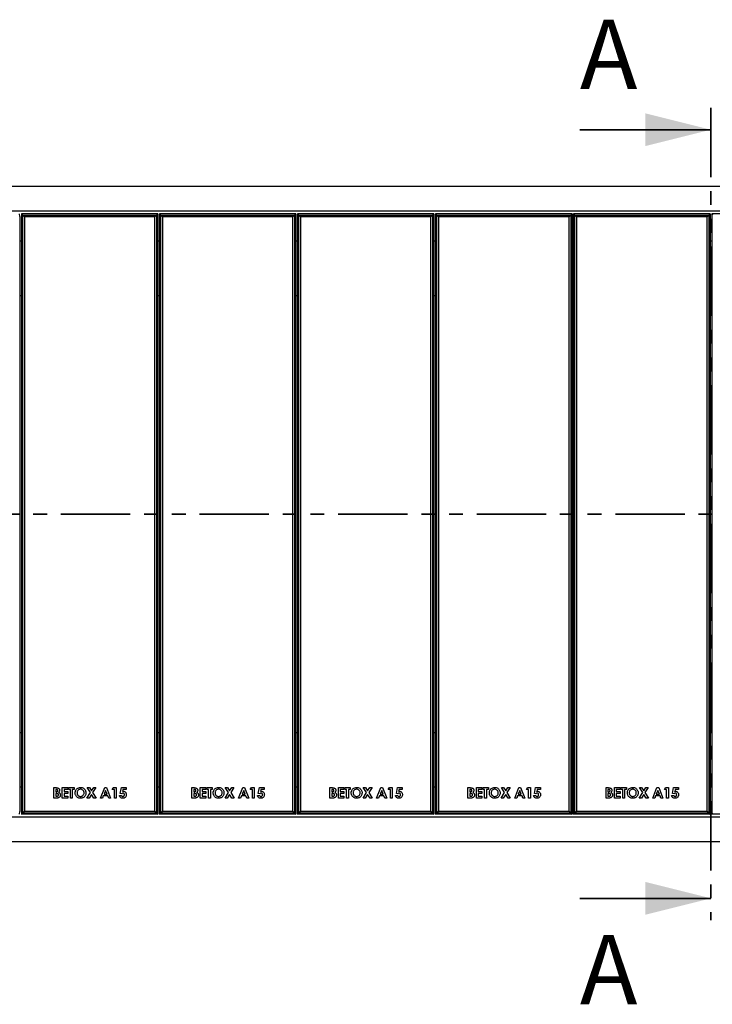
# Model space of a CAD drawing. Units: millimetres. Extents: x 218 to 10548, y 414 to 8384.
# Drawn here: x 1014 to 2284, y 434 to 2237 of the extents above; entities that cross this region are included whole.
import ezdxf

# ---------------------------------------------------------------- set-up
doc = ezdxf.new("R2010")
doc.units = ezdxf.units.MM
doc.header["$LTSCALE"] = 20
doc.linetypes.add('PHANTOM', pattern=[12.7, 6.35, -1.27, 1.27, -1.27, 1.27, -1.27])
doc.styles.add('SLDTEXTSTYLE0', font='TXT', dxfattribs={"width": 0.75})

msp = doc.modelspace()

# ---------------------------------------------------------------- linework, layer by layer
at = {"color": 7, "linetype": 'PHANTOM', "lineweight": 35}
for p, q in [((2281, 2075.8), (2281, 587.8)), ((4265, 1331.8), (297, 1331.8))]:
    msp.add_line(p, q, dxfattribs=at)
at = {"color": 7, "linetype": 'Continuous', "lineweight": 35}
for p, q in [((2041, 2035.8), (2281, 2035.8)), ((2041, 627.8), (2281, 627.8))]:
    msp.add_line(p, q, dxfattribs=at)
at = {"color": 7, "linetype": 'Continuous', "lineweight": 25}
for p, q in [((3881, 1931.8), (681, 1931.8)), ((3800.5, 1886.8), (761.5, 1886.8)), ((1014.5, 1876.8), (1014.2, 1881.6)), ((1014.5, 1876.8), (1014.5, 786.6)), ((1267.5, 1881.8), (1017.5, 1881.8)), ((1019.8, 1879.5), (1017.5, 1881.8)), ((1017.5, 1881.8), (1017.5, 781.8)), ((1023, 1876.3), (1019.8, 1879.5)), ((1019.8, 1879.5), (1265.1, 1879.5)), ((1019.8, 784.1), (1019.8, 1879.5)), ((1262, 1876.3), (1023, 1876.3)), ((1023, 1876.3), (1023, 787.3)), ((1265.1, 1879.5), (1262, 1876.3)), ((1262, 787.3), (1262, 1876.3)), ((1267.5, 1881.8), (1265.1, 1879.5)), ((1265.1, 1879.5), (1265.1, 784.1)), ((1267.5, 1881.8), (1267.5, 781.8)), ((1270.5, 1881.8), (1270.5, 781.8)), ((1272.8, 1879.5), (1270.5, 1881.8)), ((1520.5, 1881.8), (1270.5, 1881.8)), ((1272.8, 784.1), (1272.8, 1879.5)), ((1276, 1876.3), (1272.8, 1879.5)), ((1272.8, 1879.5), (1518.1, 1879.5)), ((1515, 1876.3), (1276, 1876.3)), ((1276, 1876.3), (1276, 787.3)), ((1518.1, 1879.5), (1515, 1876.3)), ((1515, 787.3), (1515, 1876.3)), ((1520.5, 1881.8), (1518.1, 1879.5)), ((1518.1, 1879.5), (1518.1, 784.1)), ((1520.5, 1881.8), (1520.5, 781.8)), ((1773.5, 1881.8), (1523.5, 1881.8)), ((1525.8, 1879.5), (1523.5, 1881.8)), ((1523.5, 1881.8), (1523.5, 781.8)), ((1525.8, 784.1), (1525.8, 1879.5)), ((1529, 1876.3), (1525.8, 1879.5)), ((1525.8, 1879.5), (1771.1, 1879.5)), ((1768, 1876.3), (1529, 1876.3)), ((1529, 1876.3), (1529, 787.3)), ((1771.1, 1879.5), (1768, 1876.3)), ((1768, 787.3), (1768, 1876.3)), ((1773.5, 1881.8), (1771.1, 1879.5)), ((1771.1, 1879.5), (1771.1, 784.1)), ((1773.5, 1881.8), (1773.5, 781.8)), ((1776.5, 1881.8), (1776.5, 781.8)), ((1778.8, 1879.5), (1776.5, 1881.8)), ((2026.5, 1881.8), (1776.5, 1881.8)), ((1778.8, 784.1), (1778.8, 1879.5)), ((1782, 1876.3), (1778.8, 1879.5)), ((1778.8, 1879.5), (2024.1, 1879.5)), ((2021, 1876.3), (1782, 1876.3)), ((1782, 1876.3), (1782, 787.3)), ((2024.1, 1879.5), (2021, 1876.3)), ((2021, 787.3), (2021, 1876.3)), ((2026.5, 1881.8), (2024.1, 1879.5)), ((2024.1, 1879.5), (2024.1, 784.1)), ((2026.5, 1881.8), (2026.5, 781.8)), ((2279.5, 1881.8), (2029.5, 1881.8)), ((2031.8, 1879.5), (2029.5, 1881.8)), ((2029.5, 1881.8), (2029.5, 781.8)), ((2031.8, 784.1), (2031.8, 1879.5)), ((2035, 1876.3), (2031.8, 1879.5)), ((2031.8, 1879.5), (2277.1, 1879.5)), ((2035, 1876.3), (2035, 787.3)), ((2274, 1876.3), (2035, 1876.3)), ((2277.1, 1879.5), (2274, 1876.3)), ((2274, 787.3), (2274, 1876.3)), ((2279.5, 1881.8), (2277.1, 1879.5)), ((2277.1, 1879.5), (2277.1, 784.1)), ((2279.5, 1881.8), (2279.5, 781.8)), ((2532.5, 1881.8), (2282.5, 1881.8)), ((2284.8, 1879.5), (2282.5, 1881.8)), ((2282.5, 1881.8), (2282.5, 781.8)), ((1017.5, 1831.8), (1014.5, 1831.8)), ((1270.5, 1831.8), (1267.5, 1831.8)), ((1523.5, 1831.8), (1520.5, 1831.8)), ((1776.5, 1831.8), (1773.5, 1831.8)), ((2029.5, 1831.8), (2026.5, 1831.8)), ((2282.5, 1831.8), (2279.5, 1831.8)), ((1017.5, 1731.8), (1014.5, 1731.8)), ((1270.5, 1731.8), (1267.5, 1731.8)), ((1523.5, 1731.8), (1520.5, 1731.8)), ((1776.5, 1731.8), (1773.5, 1731.8)), ((2029.5, 1731.8), (2026.5, 1731.8)), ((2282.5, 1731.8), (2279.5, 1731.8)), ((1014.5, 931.8), (1017.5, 931.8)), ((1267.5, 931.8), (1270.5, 931.8)), ((1520.5, 931.8), (1523.5, 931.8)), ((1773.5, 931.8), (1776.5, 931.8)), ((2026.5, 931.8), (2029.5, 931.8)), ((2279.5, 931.8), (2282.5, 931.8)), ((1014.5, 831.8), (1017.5, 831.8)), ((1076.9, 830.6), (1079.9, 830.6)), ((1076.9, 811.5), (1076.9, 830.6)), ((1092.3, 830.6), (1102.5, 830.6)), ((1092.3, 811.5), (1092.3, 830.6)), ((1102.5, 830.6), (1102.5, 827.2)), ((1104, 830.6), (1114.2, 830.6)), ((1104, 827.2), (1104, 830.6)), ((1114.2, 830.6), (1114.2, 827.2)), ((1138, 830.6), (1142, 830.6)), ((1144, 821.4), (1138, 830.6)), ((1142, 830.6), (1146, 824.5)), ((1146, 824.5), (1150, 830.6)), ((1154, 830.6), (1148, 821.4)), ((1150, 830.6), (1154, 830.6)), ((1162.5, 811.5), (1170.2, 830.6)), ((1170.2, 830.6), (1173.4, 830.6)), ((1173.4, 830.6), (1181, 811.5)), ((1183.9, 827.4), (1185.9, 830.6)), ((1185.9, 830.6), (1191.2, 830.6)), ((1191.2, 830.6), (1191.2, 811.5)), ((1198.6, 820), (1200.8, 830.6)), ((1200.8, 830.6), (1209.5, 830.6)), ((1209.5, 830.6), (1209.5, 827.4)), ((1267.5, 831.8), (1270.5, 831.8)), ((1329.9, 830.6), (1332.9, 830.6)), ((1329.9, 811.5), (1329.9, 830.6)), ((1345.3, 830.6), (1355.5, 830.6)), ((1345.3, 811.5), (1345.3, 830.6)), ((1355.5, 830.6), (1355.5, 827.2)), ((1357, 830.6), (1367.2, 830.6)), ((1357, 827.2), (1357, 830.6)), ((1367.2, 830.6), (1367.2, 827.2)), ((1391, 830.6), (1395, 830.6)), ((1397, 821.4), (1391, 830.6)), ((1395, 830.6), (1399, 824.5)), ((1399, 824.5), (1403, 830.6)), ((1407, 830.6), (1401, 821.4)), ((1403, 830.6), (1407, 830.6)), ((1415.5, 811.5), (1423.2, 830.6)), ((1423.2, 830.6), (1426.4, 830.6)), ((1426.4, 830.6), (1434, 811.5)), ((1436.9, 827.4), (1438.9, 830.6)), ((1438.9, 830.6), (1444.2, 830.6)), ((1444.2, 830.6), (1444.2, 811.5)), ((1451.6, 820), (1453.8, 830.6)), ((1453.8, 830.6), (1462.5, 830.6)), ((1462.5, 830.6), (1462.5, 827.4)), ((1520.5, 831.8), (1523.5, 831.8)), ((1582.9, 830.6), (1585.9, 830.6)), ((1582.9, 811.5), (1582.9, 830.6)), ((1598.3, 830.6), (1608.5, 830.6)), ((1598.3, 811.5), (1598.3, 830.6)), ((1608.5, 830.6), (1608.5, 827.2)), ((1610, 830.6), (1620.2, 830.6)), ((1610, 827.2), (1610, 830.6)), ((1620.2, 830.6), (1620.2, 827.2)), ((1644, 830.6), (1648, 830.6)), ((1650, 821.4), (1644, 830.6)), ((1648, 830.6), (1652, 824.5)), ((1652, 824.5), (1656, 830.6)), ((1660, 830.6), (1654, 821.4)), ((1656, 830.6), (1660, 830.6)), ((1668.5, 811.5), (1676.2, 830.6)), ((1676.2, 830.6), (1679.4, 830.6)), ((1679.4, 830.6), (1687, 811.5)), ((1689.9, 827.4), (1691.9, 830.6)), ((1691.9, 830.6), (1697.2, 830.6)), ((1697.2, 830.6), (1697.2, 811.5)), ((1704.6, 820), (1706.8, 830.6)), ((1706.8, 830.6), (1715.5, 830.6)), ((1715.5, 830.6), (1715.5, 827.4)), ((1773.5, 831.8), (1776.5, 831.8)), ((1835.9, 830.6), (1838.9, 830.6)), ((1835.9, 811.5), (1835.9, 830.6)), ((1851.3, 830.6), (1861.5, 830.6)), ((1851.3, 811.5), (1851.3, 830.6)), ((1861.5, 830.6), (1861.5, 827.2)), ((1863, 830.6), (1873.2, 830.6)), ((1863, 827.2), (1863, 830.6)), ((1873.2, 830.6), (1873.2, 827.2)), ((1897, 830.6), (1901, 830.6)), ((1903, 821.4), (1897, 830.6)), ((1901, 830.6), (1905, 824.5)), ((1905, 824.5), (1909, 830.6)), ((1913, 830.6), (1907, 821.4)), ((1909, 830.6), (1913, 830.6)), ((1921.5, 811.5), (1929.2, 830.6)), ((1929.2, 830.6), (1932.4, 830.6)), ((1932.4, 830.6), (1940, 811.5)), ((1942.9, 827.4), (1944.9, 830.6)), ((1944.9, 830.6), (1950.2, 830.6)), ((1950.2, 830.6), (1950.2, 811.5)), ((1957.6, 820), (1959.8, 830.6)), ((1959.8, 830.6), (1968.5, 830.6)), ((1968.5, 830.6), (1968.5, 827.4)), ((2026.5, 831.8), (2029.5, 831.8)), ((2088.9, 830.6), (2091.9, 830.6)), ((2088.9, 811.5), (2088.9, 830.6)), ((2104.3, 830.6), (2114.5, 830.6)), ((2104.3, 811.5), (2104.3, 830.6)), ((2114.5, 830.6), (2114.5, 827.2)), ((2116, 830.6), (2126.2, 830.6)), ((2116, 827.2), (2116, 830.6)), ((2126.2, 830.6), (2126.2, 827.2)), ((2150, 830.6), (2154, 830.6)), ((2156, 821.4), (2150, 830.6)), ((2154, 830.6), (2158, 824.5)), ((2158, 824.5), (2162, 830.6)), ((2166, 830.6), (2160, 821.4)), ((2162, 830.6), (2166, 830.6)), ((2174.5, 811.5), (2182.2, 830.6)), ((2182.2, 830.6), (2185.4, 830.6)), ((2185.4, 830.6), (2193, 811.5)), ((2195.9, 827.4), (2197.9, 830.6)), ((2197.9, 830.6), (2203.2, 830.6)), ((2203.2, 830.6), (2203.2, 811.5)), ((2210.6, 820), (2212.8, 830.6)), ((2212.8, 830.6), (2221.5, 830.6)), ((2221.5, 830.6), (2221.5, 827.4)), ((2279.5, 831.8), (2282.5, 831.8)), ((1080.3, 827.2), (1080.3, 823)), ((1081.4, 827.2), (1080.3, 827.2)), ((1080.3, 823), (1081.2, 823)), ((1080.3, 819.8), (1080.3, 814.9)), ((1081.1, 819.8), (1080.3, 819.8)), ((1080.3, 814.9), (1081.3, 814.9)), ((1095.7, 827.2), (1095.7, 823.5)), ((1102.5, 827.2), (1095.7, 827.2)), ((1095.7, 823.5), (1102.5, 823.5)), ((1095.7, 820.1), (1095.7, 814.9)), ((1102.5, 820.1), (1095.7, 820.1)), ((1095.7, 814.9), (1102.5, 814.9)), ((1102.5, 823.5), (1102.5, 820.1)), ((1102.5, 814.9), (1102.5, 811.5)), ((1107.4, 827.2), (1104, 827.2)), ((1107.4, 811.5), (1107.4, 827.2)), ((1110.8, 827.2), (1110.8, 811.5)), ((1114.2, 827.2), (1110.8, 827.2)), ((1137.6, 811.5), (1144, 821.4)), ((1146, 818.3), (1141.6, 811.5)), ((1150.4, 811.5), (1146, 818.3)), ((1148, 821.4), (1154.4, 811.5)), ((1167.6, 815.4), (1166.1, 811.5)), ((1175.9, 815.4), (1167.6, 815.4)), ((1171.8, 825.5), (1168.9, 818.8)), ((1168.9, 818.8), (1174.6, 818.8)), ((1174.6, 818.8), (1171.8, 825.5)), ((1177.4, 811.5), (1175.9, 815.4)), ((1187.8, 827.4), (1183.9, 827.4)), ((1187.8, 811.5), (1187.8, 827.4)), ((1197, 816.2), (1200.9, 816.2)), ((1201.5, 819.3), (1198.6, 820)), ((1203.5, 827.4), (1202.8, 823.8)), ((1209.5, 827.4), (1203.5, 827.4)), ((1334.4, 827.2), (1333.3, 827.2)), ((1333.3, 827.2), (1333.3, 823)), ((1333.3, 823), (1334.2, 823)), ((1333.3, 819.8), (1333.3, 814.9)), ((1334.1, 819.8), (1333.3, 819.8)), ((1333.3, 814.9), (1334.3, 814.9)), ((1348.7, 827.2), (1348.7, 823.5)), ((1355.5, 827.2), (1348.7, 827.2)), ((1348.7, 823.5), (1355.5, 823.5)), ((1348.7, 820.1), (1348.7, 814.9)), ((1355.5, 820.1), (1348.7, 820.1)), ((1348.7, 814.9), (1355.5, 814.9)), ((1355.5, 823.5), (1355.5, 820.1)), ((1355.5, 814.9), (1355.5, 811.5)), ((1360.4, 827.2), (1357, 827.2)), ((1360.4, 811.5), (1360.4, 827.2)), ((1363.8, 827.2), (1363.8, 811.5)), ((1367.2, 827.2), (1363.8, 827.2)), ((1390.6, 811.5), (1397, 821.4)), ((1399, 818.3), (1394.6, 811.5)), ((1403.4, 811.5), (1399, 818.3)), ((1401, 821.4), (1407.4, 811.5)), ((1420.6, 815.4), (1419.1, 811.5)), ((1428.9, 815.4), (1420.6, 815.4)), ((1424.8, 825.5), (1421.9, 818.8)), ((1421.9, 818.8), (1427.6, 818.8)), ((1427.6, 818.8), (1424.8, 825.5)), ((1430.4, 811.5), (1428.9, 815.4)), ((1440.8, 827.4), (1436.9, 827.4)), ((1440.8, 811.5), (1440.8, 827.4)), ((1450, 816.2), (1453.9, 816.2)), ((1454.5, 819.3), (1451.6, 820)), ((1456.5, 827.4), (1455.8, 823.8)), ((1462.5, 827.4), (1456.5, 827.4)), ((1586.3, 827.2), (1586.3, 823)), ((1587.4, 827.2), (1586.3, 827.2)), ((1586.3, 823), (1587.2, 823)), ((1587.1, 819.8), (1586.3, 819.8)), ((1586.3, 819.8), (1586.3, 814.9)), ((1586.3, 814.9), (1587.3, 814.9)), ((1601.7, 827.2), (1601.7, 823.5)), ((1608.5, 827.2), (1601.7, 827.2)), ((1601.7, 823.5), (1608.5, 823.5)), ((1601.7, 820.1), (1601.7, 814.9)), ((1608.5, 820.1), (1601.7, 820.1)), ((1601.7, 814.9), (1608.5, 814.9)), ((1608.5, 823.5), (1608.5, 820.1)), ((1608.5, 814.9), (1608.5, 811.5)), ((1613.4, 827.2), (1610, 827.2)), ((1613.4, 811.5), (1613.4, 827.2)), ((1616.8, 827.2), (1616.8, 811.5)), ((1620.2, 827.2), (1616.8, 827.2)), ((1643.6, 811.5), (1650, 821.4)), ((1652, 818.3), (1647.6, 811.5)), ((1656.4, 811.5), (1652, 818.3)), ((1654, 821.4), (1660.4, 811.5)), ((1673.6, 815.4), (1672.1, 811.5)), ((1681.9, 815.4), (1673.6, 815.4)), ((1677.8, 825.5), (1674.9, 818.8)), ((1674.9, 818.8), (1680.6, 818.8)), ((1680.6, 818.8), (1677.8, 825.5)), ((1683.4, 811.5), (1681.9, 815.4)), ((1693.8, 827.4), (1689.9, 827.4)), ((1693.8, 811.5), (1693.8, 827.4)), ((1703, 816.2), (1706.9, 816.2)), ((1707.5, 819.3), (1704.6, 820)), ((1709.5, 827.4), (1708.8, 823.8)), ((1715.5, 827.4), (1709.5, 827.4)), ((1840.4, 827.2), (1839.3, 827.2)), ((1839.3, 827.2), (1839.3, 823)), ((1839.3, 823), (1840.2, 823)), ((1839.3, 819.8), (1839.3, 814.9)), ((1840.1, 819.8), (1839.3, 819.8)), ((1839.3, 814.9), (1840.3, 814.9)), ((1854.7, 827.2), (1854.7, 823.5)), ((1861.5, 827.2), (1854.7, 827.2)), ((1854.7, 823.5), (1861.5, 823.5)), ((1854.7, 820.1), (1854.7, 814.9)), ((1861.5, 820.1), (1854.7, 820.1)), ((1854.7, 814.9), (1861.5, 814.9)), ((1861.5, 823.5), (1861.5, 820.1)), ((1861.5, 814.9), (1861.5, 811.5)), ((1866.4, 827.2), (1863, 827.2)), ((1866.4, 811.5), (1866.4, 827.2)), ((1869.8, 827.2), (1869.8, 811.5)), ((1873.2, 827.2), (1869.8, 827.2)), ((1896.6, 811.5), (1903, 821.4)), ((1905, 818.3), (1900.6, 811.5)), ((1909.4, 811.5), (1905, 818.3)), ((1907, 821.4), (1913.4, 811.5)), ((1926.6, 815.4), (1925.1, 811.5)), ((1934.9, 815.4), (1926.6, 815.4)), ((1930.8, 825.5), (1927.9, 818.8)), ((1927.9, 818.8), (1933.6, 818.8)), ((1933.6, 818.8), (1930.8, 825.5)), ((1936.4, 811.5), (1934.9, 815.4)), ((1946.8, 827.4), (1942.9, 827.4)), ((1946.8, 811.5), (1946.8, 827.4)), ((1956, 816.2), (1959.9, 816.2)), ((1960.5, 819.3), (1957.6, 820)), ((1962.5, 827.4), (1961.8, 823.8)), ((1968.5, 827.4), (1962.5, 827.4)), ((2093.4, 827.2), (2092.3, 827.2)), ((2092.3, 827.2), (2092.3, 823)), ((2092.3, 823), (2093.2, 823)), ((2092.3, 819.8), (2092.3, 814.9)), ((2093.1, 819.8), (2092.3, 819.8)), ((2092.3, 814.9), (2093.3, 814.9)), ((2107.7, 827.2), (2107.7, 823.5)), ((2114.5, 827.2), (2107.7, 827.2)), ((2107.7, 823.5), (2114.5, 823.5)), ((2107.7, 820.1), (2107.7, 814.9)), ((2114.5, 820.1), (2107.7, 820.1)), ((2107.7, 814.9), (2114.5, 814.9)), ((2114.5, 823.5), (2114.5, 820.1)), ((2114.5, 814.9), (2114.5, 811.5)), ((2119.4, 827.2), (2116, 827.2)), ((2119.4, 811.5), (2119.4, 827.2)), ((2122.8, 827.2), (2122.8, 811.5)), ((2126.2, 827.2), (2122.8, 827.2)), ((2149.6, 811.5), (2156, 821.4)), ((2158, 818.3), (2153.6, 811.5)), ((2162.4, 811.5), (2158, 818.3)), ((2160, 821.4), (2166.4, 811.5)), ((2179.6, 815.4), (2178.1, 811.5)), ((2187.9, 815.4), (2179.6, 815.4)), ((2183.8, 825.5), (2180.9, 818.8)), ((2180.9, 818.8), (2186.6, 818.8)), ((2186.6, 818.8), (2183.8, 825.5)), ((2189.4, 811.5), (2187.9, 815.4)), ((2199.8, 827.4), (2195.9, 827.4)), ((2199.8, 811.5), (2199.8, 827.4)), ((2209, 816.2), (2212.9, 816.2)), ((2213.5, 819.3), (2210.6, 820)), ((2215.5, 827.4), (2214.8, 823.8)), ((2221.5, 827.4), (2215.5, 827.4)), ((1082.2, 811.5), (1076.9, 811.5)), ((1102.5, 811.5), (1092.3, 811.5)), ((1110.8, 811.5), (1107.4, 811.5)), ((1141.6, 811.5), (1137.6, 811.5)), ((1154.4, 811.5), (1150.4, 811.5)), ((1166.1, 811.5), (1162.5, 811.5)), ((1181, 811.5), (1177.4, 811.5)), ((1191.2, 811.5), (1187.8, 811.5)), ((1335.2, 811.5), (1329.9, 811.5)), ((1355.5, 811.5), (1345.3, 811.5)), ((1363.8, 811.5), (1360.4, 811.5)), ((1394.6, 811.5), (1390.6, 811.5)), ((1407.4, 811.5), (1403.4, 811.5)), ((1419.1, 811.5), (1415.5, 811.5)), ((1434, 811.5), (1430.4, 811.5)), ((1444.2, 811.5), (1440.8, 811.5)), ((1588.2, 811.5), (1582.9, 811.5)), ((1608.5, 811.5), (1598.3, 811.5)), ((1616.8, 811.5), (1613.4, 811.5)), ((1647.6, 811.5), (1643.6, 811.5)), ((1660.4, 811.5), (1656.4, 811.5)), ((1672.1, 811.5), (1668.5, 811.5)), ((1687, 811.5), (1683.4, 811.5)), ((1697.2, 811.5), (1693.8, 811.5)), ((1841.2, 811.5), (1835.9, 811.5)), ((1861.5, 811.5), (1851.3, 811.5)), ((1869.8, 811.5), (1866.4, 811.5)), ((1900.6, 811.5), (1896.6, 811.5)), ((1913.4, 811.5), (1909.4, 811.5)), ((1925.1, 811.5), (1921.5, 811.5)), ((1940, 811.5), (1936.4, 811.5)), ((1950.2, 811.5), (1946.8, 811.5)), ((2094.2, 811.5), (2088.9, 811.5)), ((2114.5, 811.5), (2104.3, 811.5)), ((2122.8, 811.5), (2119.4, 811.5)), ((2153.6, 811.5), (2149.6, 811.5)), ((2166.4, 811.5), (2162.4, 811.5)), ((2178.1, 811.5), (2174.5, 811.5)), ((2193, 811.5), (2189.4, 811.5)), ((2203.2, 811.5), (2199.8, 811.5)), ((761.5, 776.8), (3800.5, 776.8)), ((1014.2, 782), (1014.5, 786.6)), ((1017.5, 781.8), (1019.8, 784.1)), ((1267.5, 781.8), (1017.5, 781.8)), ((1023, 787.3), (1019.8, 784.1)), ((1265.1, 784.1), (1019.8, 784.1)), ((1023, 787.3), (1262, 787.3)), ((1265.1, 784.1), (1262, 787.3)), ((1265.1, 784.1), (1267.5, 781.8)), ((1270.5, 781.8), (1272.8, 784.1)), ((1520.5, 781.8), (1270.5, 781.8)), ((1276, 787.3), (1272.8, 784.1)), ((1518.1, 784.1), (1272.8, 784.1)), ((1276, 787.3), (1515, 787.3)), ((1518.1, 784.1), (1515, 787.3)), ((1518.1, 784.1), (1520.5, 781.8)), ((1523.5, 781.8), (1525.8, 784.1)), ((1773.5, 781.8), (1523.5, 781.8)), ((1529, 787.3), (1525.8, 784.1)), ((1771.1, 784.1), (1525.8, 784.1)), ((1529, 787.3), (1768, 787.3)), ((1771.1, 784.1), (1768, 787.3)), ((1771.1, 784.1), (1773.5, 781.8)), ((1776.5, 781.8), (1778.8, 784.1)), ((2026.5, 781.8), (1776.5, 781.8)), ((1782, 787.3), (1778.8, 784.1)), ((2024.1, 784.1), (1778.8, 784.1)), ((1782, 787.3), (2021, 787.3)), ((2024.1, 784.1), (2021, 787.3)), ((2024.1, 784.1), (2026.5, 781.8)), ((2029.5, 781.8), (2031.8, 784.1)), ((2279.5, 781.8), (2029.5, 781.8)), ((2035, 787.3), (2031.8, 784.1)), ((2277.1, 784.1), (2031.8, 784.1)), ((2035, 787.3), (2274, 787.3)), ((2277.1, 784.1), (2274, 787.3)), ((2277.1, 784.1), (2279.5, 781.8)), ((2282.5, 781.8), (2284.8, 784.1)), ((2532.5, 781.8), (2282.5, 781.8)), ((681, 731.8), (3881, 731.8))]:
    msp.add_line(p, q, dxfattribs=at)
for points, knots in [([(1079.9, 830.6), (1080.7, 830.6), (1082, 830.6), (1083.3, 830.3), (1083.8, 830.2)], [0, 0, 0, 0, 0.560278, 1, 1, 1, 1]), ([(1083.8, 830.2), (1084.4, 830), (1085.5, 829.6), (1086.8, 828.4), (1087.5, 827), (1087.6, 826.1), (1087.6, 825.6)], [0, 0, 0, 0, 0.280151, 0.5598372, 0.7798329, 1, 1, 1, 1]), ([(1116, 821.1), (1116, 822), (1116.2, 824), (1117.5, 826.7), (1119.5, 829), (1122.4, 830.7), (1124.7, 830.9), (1125.9, 831.1)], [0, 0, 0, 0, 0.186819, 0.3736, 0.560338, 0.780243, 1, 1, 1, 1]), ([(1125.9, 831.1), (1126.9, 831), (1128.8, 830.8), (1131.5, 829.5), (1133.5, 827.6), (1134.8, 825.5), (1135.6, 823.3), (1135.7, 821.8), (1135.7, 821)], [0, 0, 0, 0, 0.186543, 0.372986, 0.559644, 0.706422, 0.853162, 1, 1, 1, 1]), ([(1332.9, 830.6), (1333.7, 830.6), (1335, 830.6), (1336.3, 830.3), (1336.8, 830.2)], [0, 0, 0, 0, 0.560278, 1, 1, 1, 1]), ([(1336.8, 830.2), (1337.4, 830), (1338.5, 829.6), (1339.8, 828.4), (1340.5, 827), (1340.6, 826.1), (1340.6, 825.6)], [0, 0, 0, 0, 0.280149, 0.559839, 0.779837, 1, 1, 1, 1]), ([(1369, 821.1), (1369, 822), (1369.2, 824), (1370.5, 826.7), (1372.5, 829), (1375.4, 830.7), (1377.7, 830.9), (1378.9, 831.1)], [0, 0, 0, 0, 0.186818, 0.373602, 0.560338, 0.78024, 1, 1, 1, 1]), ([(1378.9, 831.1), (1379.9, 831), (1381.8, 830.8), (1384.5, 829.5), (1386.5, 827.6), (1387.8, 825.5), (1388.6, 823.3), (1388.7, 821.8), (1388.7, 821)], [0, 0, 0, 0, 0.186539, 0.372983, 0.559646, 0.706422, 0.853162, 1, 1, 1, 1]), ([(1585.9, 830.6), (1586.7, 830.6), (1588, 830.6), (1589.3, 830.3), (1589.8, 830.2)], [0, 0, 0, 0, 0.560278, 1, 1, 1, 1]), ([(1589.8, 830.2), (1590.4, 830), (1591.5, 829.6), (1592.8, 828.4), (1593.5, 827), (1593.6, 826.1), (1593.6, 825.6)], [0, 0, 0, 0, 0.280142, 0.559835, 0.779834, 1, 1, 1, 1]), ([(1622, 821.1), (1622, 822), (1622.2, 824), (1623.5, 826.7), (1625.5, 829), (1628.4, 830.7), (1630.7, 830.9), (1631.9, 831.1)], [0, 0, 0, 0, 0.1868177, 0.3736002, 0.5603384, 0.7802399, 1, 1, 1, 1]), ([(1631.9, 831.1), (1632.9, 831), (1634.8, 830.8), (1637.5, 829.5), (1639.5, 827.6), (1640.8, 825.5), (1641.6, 823.3), (1641.7, 821.8), (1641.7, 821)], [0, 0, 0, 0, 0.186539, 0.372983, 0.559644, 0.706422, 0.853162, 1, 1, 1, 1]), ([(1838.9, 830.6), (1839.7, 830.6), (1841, 830.6), (1842.3, 830.3), (1842.8, 830.2)], [0, 0, 0, 0, 0.560278, 1, 1, 1, 1]), ([(1842.8, 830.2), (1843.4, 830), (1844.5, 829.6), (1845.8, 828.4), (1846.5, 827), (1846.6, 826.1), (1846.6, 825.6)], [0, 0, 0, 0, 0.280145, 0.559837, 0.779836, 1, 1, 1, 1]), ([(1875, 821.1), (1875, 822), (1875.2, 824), (1876.5, 826.7), (1878.5, 829), (1881.4, 830.7), (1883.7, 830.9), (1884.9, 831.1)], [0, 0, 0, 0, 0.186818, 0.373602, 0.560339, 0.780241, 1, 1, 1, 1]), ([(1884.9, 831.1), (1885.9, 831), (1887.8, 830.8), (1890.5, 829.5), (1892.5, 827.6), (1893.8, 825.5), (1894.6, 823.3), (1894.7, 821.8), (1894.7, 821)], [0, 0, 0, 0, 0.186543, 0.372984, 0.559646, 0.706422, 0.853163, 1, 1, 1, 1]), ([(2091.9, 830.6), (2092.7, 830.6), (2094, 830.6), (2095.3, 830.3), (2095.8, 830.2)], [0, 0, 0, 0, 0.560275, 1, 1, 1, 1]), ([(2095.8, 830.2), (2096.4, 830), (2097.5, 829.6), (2098.8, 828.4), (2099.5, 827), (2099.6, 826.1), (2099.6, 825.6)], [0, 0, 0, 0, 0.280144, 0.559837, 0.779836, 1, 1, 1, 1]), ([(2128, 821.1), (2128, 822), (2128.2, 824), (2129.5, 826.7), (2131.5, 829), (2134.4, 830.7), (2136.7, 830.9), (2137.9, 831.1)], [0, 0, 0, 0, 0.186818, 0.373601, 0.56034, 0.78024, 1, 1, 1, 1]), ([(2137.9, 831.1), (2138.9, 831), (2140.8, 830.8), (2143.5, 829.5), (2145.5, 827.6), (2146.8, 825.5), (2147.6, 823.3), (2147.7, 821.8), (2147.7, 821)], [0, 0, 0, 0, 0.186542, 0.372984, 0.559646, 0.706422, 0.853163, 1, 1, 1, 1]), ([(1085.4, 817.2), (1085.4, 817.4), (1085.4, 817.9), (1085.1, 818.5), (1084.6, 819.1), (1083.7, 819.5), (1082.5, 819.8), (1081.6, 819.8), (1081.1, 819.8)], [0, 0, 0, 0, 0.124927, 0.249702, 0.374649, 0.499623, 0.749516, 1, 1, 1, 1]), ([(1081.2, 823), (1081.6, 823), (1082.4, 823), (1083.4, 823.4), (1084.1, 824.2), (1084.2, 824.8), (1084.2, 825.1)], [0, 0, 0, 0, 0.28106, 0.560548, 0.780111, 1, 1, 1, 1]), ([(1081.3, 814.9), (1081.7, 814.9), (1082.6, 815), (1083.7, 815.1), (1084.6, 815.4), (1085.1, 815.9), (1085.4, 816.5), (1085.4, 816.9), (1085.4, 817.2)], [0, 0, 0, 0, 0.2504564, 0.5005863, 0.625574, 0.7504084, 0.8751056, 1, 1, 1, 1]), ([(1084.2, 825.1), (1084.2, 825.5), (1084.1, 826), (1083.7, 826.5), (1083.2, 826.9), (1082.4, 827.1), (1081.7, 827.1), (1081.4, 827.2)], [0, 0, 0, 0, 0.248591, 0.373941, 0.499301, 0.749175, 1, 1, 1, 1]), ([(1088.8, 817), (1088.8, 816.4), (1088.7, 815.2), (1087.8, 813.6), (1086.3, 812.3), (1084.4, 811.6), (1083, 811.5), (1082.2, 811.5)], [0, 0, 0, 0, 0.1866947, 0.3733652, 0.5599856, 0.7794282, 1, 1, 1, 1]), ([(1087.6, 825.6), (1087.6, 825.2), (1087.5, 824.4), (1086.9, 823), (1086.1, 822.4), (1085.6, 821.9)], [0, 0, 0, 0, 0.280355, 0.560369, 1, 1, 1, 1]), ([(1085.6, 821.9), (1086.2, 821.7), (1087.2, 821.1), (1088.2, 819.8), (1088.8, 818.4), (1088.8, 817.5), (1088.8, 817)], [0, 0, 0, 0, 0.2802566, 0.5596171, 0.7796868, 1, 1, 1, 1]), ([(1125.9, 811), (1124.9, 811.1), (1123, 811.2), (1120.3, 812.5), (1118.3, 814.4), (1116.9, 816.5), (1116.1, 818.7), (1116, 820.3), (1116, 821.1)], [0, 0, 0, 0, 0.186627, 0.373056, 0.559658, 0.706433, 0.853181, 1, 1, 1, 1]), ([(1125.8, 827.6), (1125.2, 827.6), (1123.9, 827.5), (1122.1, 826.6), (1120.6, 825.2), (1119.5, 823.3), (1119.4, 821.8), (1119.4, 821)], [0, 0, 0, 0, 0.186845, 0.373519, 0.560334, 0.77996, 1, 1, 1, 1]), ([(1119.4, 821), (1119.4, 820.5), (1119.5, 819.4), (1120, 817.9), (1120.8, 816.8), (1121.4, 816.2), (1121.7, 815.9)], [0, 0, 0, 0, 0.280061, 0.559827, 0.779898, 1, 1, 1, 1]), ([(1121.7, 815.9), (1122.4, 815.4), (1123.7, 814.6), (1125.2, 814.5), (1125.9, 814.5)], [0, 0, 0, 0, 0.55937, 1, 1, 1, 1]), ([(1132.3, 821), (1132.3, 821.7), (1132.2, 823), (1131.4, 824.7), (1130, 826.3), (1128.1, 827.4), (1126.6, 827.6), (1125.8, 827.6)], [0, 0, 0, 0, 0.186888, 0.373613, 0.560516, 0.780197, 1, 1, 1, 1]), ([(1135.7, 821), (1135.7, 820), (1135.5, 818.1), (1134.3, 815.4), (1132.4, 813.4), (1130.4, 812), (1128.2, 811.2), (1126.7, 811.1), (1125.9, 811)], [0, 0, 0, 0, 0.1866228, 0.3730929, 0.5597203, 0.7064799, 0.8531875, 1, 1, 1, 1]), ([(1125.9, 814.5), (1126.5, 814.5), (1127.8, 814.6), (1129.6, 815.5), (1131, 816.9), (1132.1, 818.8), (1132.3, 820.3), (1132.3, 821)], [0, 0, 0, 0, 0.186784, 0.373419, 0.560262, 0.780012, 1, 1, 1, 1]), ([(1203.4, 811), (1202.5, 811.1), (1200.9, 811.3), (1198.9, 812.6), (1197.6, 814.3), (1197.2, 815.5), (1197, 816.2)], [0, 0, 0, 0, 0.2798678, 0.5593655, 0.779507, 1, 1, 1, 1]), ([(1200.9, 816.2), (1201.1, 815.9), (1201.4, 815.4), (1202.3, 814.6), (1203.1, 814.5), (1203.6, 814.5)], [0, 0, 0, 0, 0.281115, 0.561833, 1, 1, 1, 1]), ([(1203.7, 820.6), (1203.5, 820.5), (1203, 820.5), (1202.2, 820.1), (1201.7, 819.6), (1201.5, 819.3)], [0, 0, 0, 0, 0.27974, 0.559866, 1, 1, 1, 1]), ([(1202.8, 823.8), (1203, 823.9), (1203.4, 824), (1203.8, 824), (1204, 824)], [0, 0, 0, 0, 0.560029, 1, 1, 1, 1]), ([(1209.7, 817.7), (1209.7, 817), (1209.6, 815.7), (1208.8, 814), (1207.5, 812.4), (1205.6, 811.2), (1204.1, 811.1), (1203.4, 811)], [0, 0, 0, 0, 0.186948, 0.373737, 0.560604, 0.780242, 1, 1, 1, 1]), ([(1203.6, 814.5), (1204, 814.5), (1204.9, 814.6), (1205.8, 815.5), (1206.3, 816.5), (1206.3, 817.2), (1206.3, 817.5)], [0, 0, 0, 0, 0.27906, 0.558704, 0.779137, 1, 1, 1, 1]), ([(1206.3, 817.5), (1206.3, 818), (1206.2, 818.8), (1205.6, 819.8), (1204.7, 820.5), (1204, 820.5), (1203.7, 820.6)], [0, 0, 0, 0, 0.280375, 0.559969, 0.780049, 1, 1, 1, 1]), ([(1204, 824), (1204.6, 823.9), (1205.8, 823.8), (1207.4, 823), (1208.7, 821.6), (1209.6, 819.8), (1209.7, 818.4), (1209.7, 817.7)], [0, 0, 0, 0, 0.186732, 0.37329, 0.560047, 0.779801, 1, 1, 1, 1]), ([(1338.4, 817.2), (1338.4, 817.4), (1338.4, 817.9), (1338.1, 818.5), (1337.6, 819.1), (1336.7, 819.5), (1335.5, 819.8), (1334.6, 819.8), (1334.1, 819.8)], [0, 0, 0, 0, 0.124927, 0.249703, 0.374652, 0.499628, 0.749524, 1, 1, 1, 1]), ([(1334.2, 823), (1334.6, 823), (1335.4, 823), (1336.4, 823.4), (1337.1, 824.2), (1337.2, 824.8), (1337.2, 825.1)], [0, 0, 0, 0, 0.281058, 0.560557, 0.780109, 1, 1, 1, 1]), ([(1334.3, 814.9), (1334.7, 814.9), (1335.6, 815), (1336.7, 815.1), (1337.6, 815.4), (1338.1, 815.9), (1338.4, 816.5), (1338.4, 816.9), (1338.4, 817.2)], [0, 0, 0, 0, 0.250458, 0.500601, 0.62558, 0.750407, 0.875105, 1, 1, 1, 1]), ([(1337.2, 825.1), (1337.2, 825.5), (1337.1, 826), (1336.7, 826.5), (1336.2, 826.9), (1335.4, 827.1), (1334.7, 827.1), (1334.4, 827.2)], [0, 0, 0, 0, 0.248592, 0.373942, 0.499314, 0.749189, 1, 1, 1, 1]), ([(1341.8, 817), (1341.8, 816.4), (1341.7, 815.2), (1340.8, 813.6), (1339.3, 812.3), (1337.4, 811.6), (1336, 811.5), (1335.2, 811.5)], [0, 0, 0, 0, 0.186694, 0.373367, 0.559987, 0.779435, 1, 1, 1, 1]), ([(1340.6, 825.6), (1340.6, 825.2), (1340.5, 824.4), (1339.9, 823), (1339.1, 822.4), (1338.6, 821.9)], [0, 0, 0, 0, 0.280352, 0.560371, 1, 1, 1, 1]), ([(1338.6, 821.9), (1339.2, 821.7), (1340.2, 821.1), (1341.2, 819.8), (1341.8, 818.4), (1341.8, 817.5), (1341.8, 817)], [0, 0, 0, 0, 0.2802546, 0.5596192, 0.7796874, 1, 1, 1, 1]), ([(1378.9, 811), (1377.9, 811.1), (1376, 811.2), (1373.3, 812.5), (1371.3, 814.4), (1369.9, 816.5), (1369.1, 818.7), (1369, 820.3), (1369, 821.1)], [0, 0, 0, 0, 0.18663, 0.37306, 0.559659, 0.706434, 0.853181, 1, 1, 1, 1]), ([(1378.8, 827.6), (1378.2, 827.6), (1376.9, 827.5), (1375.1, 826.6), (1373.6, 825.2), (1372.5, 823.3), (1372.4, 821.8), (1372.4, 821)], [0, 0, 0, 0, 0.1868498, 0.3735181, 0.5603361, 0.7799617, 1, 1, 1, 1]), ([(1372.4, 821), (1372.4, 820.5), (1372.5, 819.4), (1373, 817.9), (1373.8, 816.8), (1374.4, 816.2), (1374.7, 815.9)], [0, 0, 0, 0, 0.280061, 0.559826, 0.779891, 1, 1, 1, 1]), ([(1374.7, 815.9), (1375.4, 815.4), (1376.7, 814.6), (1378.2, 814.5), (1378.9, 814.5)], [0, 0, 0, 0, 0.55937, 1, 1, 1, 1]), ([(1385.3, 821), (1385.3, 821.7), (1385.2, 823), (1384.4, 824.7), (1383, 826.3), (1381.1, 827.4), (1379.6, 827.6), (1378.8, 827.6)], [0, 0, 0, 0, 0.186889, 0.373617, 0.56052, 0.780196, 1, 1, 1, 1]), ([(1388.7, 821), (1388.7, 820), (1388.5, 818.1), (1387.3, 815.4), (1385.4, 813.4), (1383.4, 812), (1381.2, 811.2), (1379.7, 811.1), (1378.9, 811)], [0, 0, 0, 0, 0.186622, 0.373092, 0.559717, 0.70648, 0.853188, 1, 1, 1, 1]), ([(1378.9, 814.5), (1379.5, 814.5), (1380.8, 814.6), (1382.6, 815.5), (1384, 816.9), (1385.1, 818.8), (1385.3, 820.3), (1385.3, 821)], [0, 0, 0, 0, 0.186784, 0.373419, 0.560264, 0.780011, 1, 1, 1, 1]), ([(1456.4, 811), (1455.5, 811.1), (1453.9, 811.3), (1451.9, 812.6), (1450.6, 814.3), (1450.2, 815.5), (1450, 816.2)], [0, 0, 0, 0, 0.279868, 0.559372, 0.779509, 1, 1, 1, 1]), ([(1453.9, 816.2), (1454.1, 815.9), (1454.4, 815.4), (1455.3, 814.6), (1456.1, 814.5), (1456.6, 814.5)], [0, 0, 0, 0, 0.281127, 0.561848, 1, 1, 1, 1]), ([(1456.7, 820.6), (1456.5, 820.5), (1456, 820.5), (1455.2, 820.1), (1454.7, 819.6), (1454.5, 819.3)], [0, 0, 0, 0, 0.27974, 0.559866, 1, 1, 1, 1]), ([(1455.8, 823.8), (1456, 823.9), (1456.4, 824), (1456.8, 824), (1457, 824)], [0, 0, 0, 0, 0.560007, 1, 1, 1, 1]), ([(1462.7, 817.7), (1462.7, 817), (1462.6, 815.7), (1461.8, 814), (1460.5, 812.4), (1458.6, 811.2), (1457.1, 811.1), (1456.4, 811)], [0, 0, 0, 0, 0.186948, 0.373734, 0.560609, 0.780247, 1, 1, 1, 1]), ([(1456.6, 814.5), (1457, 814.5), (1457.9, 814.6), (1458.8, 815.5), (1459.3, 816.5), (1459.3, 817.2), (1459.3, 817.5)], [0, 0, 0, 0, 0.279071, 0.558705, 0.779136, 1, 1, 1, 1]), ([(1459.3, 817.5), (1459.3, 818), (1459.2, 818.8), (1458.6, 819.8), (1457.7, 820.5), (1457, 820.5), (1456.7, 820.6)], [0, 0, 0, 0, 0.280379, 0.559967, 0.780047, 1, 1, 1, 1]), ([(1457, 824), (1457.6, 823.9), (1458.8, 823.8), (1460.4, 823), (1461.7, 821.6), (1462.6, 819.8), (1462.7, 818.4), (1462.7, 817.7)], [0, 0, 0, 0, 0.186738, 0.373289, 0.56005, 0.779803, 1, 1, 1, 1]), ([(1591.4, 817.2), (1591.4, 817.4), (1591.4, 817.9), (1591.1, 818.5), (1590.6, 819.1), (1589.7, 819.5), (1588.5, 819.8), (1587.6, 819.8), (1587.1, 819.8)], [0, 0, 0, 0, 0.124926, 0.249706, 0.374647, 0.499631, 0.749525, 1, 1, 1, 1]), ([(1587.2, 823), (1587.6, 823), (1588.4, 823), (1589.4, 823.4), (1590.1, 824.2), (1590.2, 824.8), (1590.2, 825.1)], [0, 0, 0, 0, 0.2810585, 0.5605588, 0.7801116, 1, 1, 1, 1]), ([(1587.3, 814.9), (1587.7, 814.9), (1588.6, 815), (1589.7, 815.1), (1590.6, 815.4), (1591.1, 815.9), (1591.4, 816.5), (1591.4, 816.9), (1591.4, 817.2)], [0, 0, 0, 0, 0.2504678, 0.5005979, 0.6255857, 0.7504118, 0.875104, 1, 1, 1, 1]), ([(1590.2, 825.1), (1590.2, 825.5), (1590.1, 826), (1589.7, 826.5), (1589.2, 826.9), (1588.4, 827.1), (1587.7, 827.1), (1587.4, 827.2)], [0, 0, 0, 0, 0.248589, 0.37394, 0.499313, 0.749203, 1, 1, 1, 1]), ([(1594.8, 817), (1594.8, 816.4), (1594.7, 815.2), (1593.8, 813.6), (1592.3, 812.3), (1590.4, 811.6), (1589, 811.5), (1588.2, 811.5)], [0, 0, 0, 0, 0.186694, 0.373367, 0.559982, 0.779429, 1, 1, 1, 1]), ([(1593.6, 825.6), (1593.6, 825.2), (1593.5, 824.4), (1592.9, 823), (1592.1, 822.4), (1591.6, 821.9)], [0, 0, 0, 0, 0.280353, 0.560371, 1, 1, 1, 1]), ([(1591.6, 821.9), (1592.2, 821.7), (1593.2, 821.1), (1594.2, 819.8), (1594.8, 818.4), (1594.8, 817.5), (1594.8, 817)], [0, 0, 0, 0, 0.280262, 0.55962, 0.779688, 1, 1, 1, 1]), ([(1631.9, 811), (1630.9, 811.1), (1629, 811.2), (1626.3, 812.5), (1624.3, 814.4), (1622.9, 816.5), (1622.1, 818.7), (1622, 820.3), (1622, 821.1)], [0, 0, 0, 0, 0.18663, 0.373063, 0.559659, 0.706433, 0.853182, 1, 1, 1, 1]), ([(1631.8, 827.6), (1631.2, 827.6), (1629.9, 827.5), (1628.1, 826.6), (1626.6, 825.2), (1625.5, 823.3), (1625.4, 821.8), (1625.4, 821)], [0, 0, 0, 0, 0.18685, 0.373519, 0.560333, 0.779961, 1, 1, 1, 1]), ([(1625.4, 821), (1625.4, 820.5), (1625.5, 819.4), (1626, 817.9), (1626.8, 816.8), (1627.4, 816.2), (1627.7, 815.9)], [0, 0, 0, 0, 0.28006, 0.559827, 0.779891, 1, 1, 1, 1]), ([(1627.7, 815.9), (1628.4, 815.4), (1629.7, 814.6), (1631.2, 814.5), (1631.9, 814.5)], [0, 0, 0, 0, 0.55937, 1, 1, 1, 1]), ([(1638.3, 821), (1638.3, 821.7), (1638.2, 823), (1637.4, 824.7), (1636, 826.3), (1634.1, 827.4), (1632.6, 827.6), (1631.8, 827.6)], [0, 0, 0, 0, 0.186889, 0.373613, 0.56052, 0.780191, 1, 1, 1, 1]), ([(1641.7, 821), (1641.7, 820), (1641.5, 818.1), (1640.3, 815.4), (1638.4, 813.4), (1636.4, 812), (1634.2, 811.2), (1632.7, 811.1), (1631.9, 811)], [0, 0, 0, 0, 0.186623, 0.373092, 0.55972, 0.70648, 0.853191, 1, 1, 1, 1]), ([(1631.9, 814.5), (1632.5, 814.5), (1633.8, 814.6), (1635.6, 815.5), (1637, 816.9), (1638.1, 818.8), (1638.3, 820.3), (1638.3, 821)], [0, 0, 0, 0, 0.186784, 0.373415, 0.560264, 0.780011, 1, 1, 1, 1]), ([(1709.4, 811), (1708.5, 811.1), (1706.9, 811.3), (1704.9, 812.6), (1703.6, 814.3), (1703.2, 815.5), (1703, 816.2)], [0, 0, 0, 0, 0.279869, 0.559368, 0.779506, 1, 1, 1, 1]), ([(1706.9, 816.2), (1707.1, 815.9), (1707.4, 815.4), (1708.3, 814.6), (1709.1, 814.5), (1709.6, 814.5)], [0, 0, 0, 0, 0.281134, 0.561852, 1, 1, 1, 1]), ([(1709.7, 820.6), (1709.5, 820.5), (1709, 820.5), (1708.2, 820.1), (1707.7, 819.6), (1707.5, 819.3)], [0, 0, 0, 0, 0.279724, 0.559856, 1, 1, 1, 1]), ([(1708.8, 823.8), (1709, 823.9), (1709.4, 824), (1709.8, 824), (1710, 824)], [0, 0, 0, 0, 0.559958, 1, 1, 1, 1]), ([(1715.7, 817.7), (1715.7, 817), (1715.6, 815.7), (1714.8, 814), (1713.5, 812.4), (1711.6, 811.2), (1710.1, 811.1), (1709.4, 811)], [0, 0, 0, 0, 0.186948, 0.373734, 0.560605, 0.780242, 1, 1, 1, 1]), ([(1709.6, 814.5), (1710, 814.5), (1710.9, 814.6), (1711.8, 815.5), (1712.3, 816.5), (1712.3, 817.2), (1712.3, 817.5)], [0, 0, 0, 0, 0.279072, 0.558697, 0.779135, 1, 1, 1, 1]), ([(1712.3, 817.5), (1712.3, 818), (1712.2, 818.8), (1711.6, 819.8), (1710.7, 820.5), (1710, 820.5), (1709.7, 820.6)], [0, 0, 0, 0, 0.280376, 0.559961, 0.78005, 1, 1, 1, 1]), ([(1710, 824), (1710.6, 823.9), (1711.8, 823.8), (1713.4, 823), (1714.7, 821.6), (1715.6, 819.8), (1715.7, 818.4), (1715.7, 817.7)], [0, 0, 0, 0, 0.186738, 0.373291, 0.560048, 0.779801, 1, 1, 1, 1]), ([(1844.4, 817.2), (1844.4, 817.4), (1844.4, 817.9), (1844.1, 818.5), (1843.6, 819.1), (1842.7, 819.5), (1841.5, 819.8), (1840.6, 819.8), (1840.1, 819.8)], [0, 0, 0, 0, 0.124926, 0.249705, 0.374646, 0.49963, 0.749525, 1, 1, 1, 1]), ([(1840.2, 823), (1840.6, 823), (1841.4, 823), (1842.4, 823.4), (1843.1, 824.2), (1843.2, 824.8), (1843.2, 825.1)], [0, 0, 0, 0, 0.281059, 0.560552, 0.78011, 1, 1, 1, 1]), ([(1840.3, 814.9), (1840.7, 814.9), (1841.6, 815), (1842.7, 815.1), (1843.6, 815.4), (1844.1, 815.9), (1844.4, 816.5), (1844.4, 816.9), (1844.4, 817.2)], [0, 0, 0, 0, 0.250469, 0.5006, 0.625583, 0.750409, 0.875104, 1, 1, 1, 1]), ([(1843.2, 825.1), (1843.2, 825.5), (1843.1, 826), (1842.7, 826.5), (1842.2, 826.9), (1841.4, 827.1), (1840.7, 827.1), (1840.4, 827.2)], [0, 0, 0, 0, 0.248588, 0.373937, 0.499316, 0.749197, 1, 1, 1, 1]), ([(1847.8, 817), (1847.8, 816.4), (1847.7, 815.2), (1846.8, 813.6), (1845.3, 812.3), (1843.4, 811.6), (1842, 811.5), (1841.2, 811.5)], [0, 0, 0, 0, 0.186694, 0.373367, 0.559984, 0.779432, 1, 1, 1, 1]), ([(1846.6, 825.6), (1846.6, 825.2), (1846.5, 824.4), (1845.9, 823), (1845.1, 822.4), (1844.6, 821.9)], [0, 0, 0, 0, 0.280352, 0.560371, 1, 1, 1, 1]), ([(1844.6, 821.9), (1845.2, 821.7), (1846.2, 821.1), (1847.2, 819.8), (1847.8, 818.4), (1847.8, 817.5), (1847.8, 817)], [0, 0, 0, 0, 0.2802546, 0.5596192, 0.7796874, 1, 1, 1, 1]), ([(1884.9, 811), (1883.9, 811.1), (1882, 811.2), (1879.3, 812.5), (1877.3, 814.4), (1875.9, 816.5), (1875.1, 818.7), (1875, 820.3), (1875, 821.1)], [0, 0, 0, 0, 0.18663, 0.373061, 0.559658, 0.706433, 0.853181, 1, 1, 1, 1]), ([(1884.8, 827.6), (1884.2, 827.6), (1882.9, 827.5), (1881.1, 826.6), (1879.6, 825.2), (1878.5, 823.3), (1878.4, 821.8), (1878.4, 821)], [0, 0, 0, 0, 0.18685, 0.3735184, 0.5603344, 0.7799615, 1, 1, 1, 1]), ([(1878.4, 821), (1878.4, 820.5), (1878.5, 819.4), (1879, 817.9), (1879.8, 816.8), (1880.4, 816.2), (1880.7, 815.9)], [0, 0, 0, 0, 0.28006, 0.559827, 0.779891, 1, 1, 1, 1]), ([(1880.7, 815.9), (1881.4, 815.4), (1882.7, 814.6), (1884.2, 814.5), (1884.9, 814.5)], [0, 0, 0, 0, 0.55937, 1, 1, 1, 1]), ([(1891.3, 821), (1891.3, 821.7), (1891.2, 823), (1890.4, 824.7), (1889, 826.3), (1887.1, 827.4), (1885.6, 827.6), (1884.8, 827.6)], [0, 0, 0, 0, 0.186889, 0.373614, 0.56052, 0.780197, 1, 1, 1, 1]), ([(1894.7, 821), (1894.7, 820), (1894.5, 818.1), (1893.3, 815.4), (1891.4, 813.4), (1889.4, 812), (1887.2, 811.2), (1885.7, 811.1), (1884.9, 811)], [0, 0, 0, 0, 0.1866225, 0.373092, 0.5597184, 0.7064797, 0.8531892, 1, 1, 1, 1]), ([(1884.9, 814.5), (1885.5, 814.5), (1886.8, 814.6), (1888.6, 815.5), (1890, 816.9), (1891.1, 818.8), (1891.3, 820.3), (1891.3, 821)], [0, 0, 0, 0, 0.186784, 0.373417, 0.560261, 0.780011, 1, 1, 1, 1]), ([(1962.4, 811), (1961.5, 811.1), (1959.9, 811.3), (1957.9, 812.6), (1956.6, 814.3), (1956.2, 815.5), (1956, 816.2)], [0, 0, 0, 0, 0.279869, 0.559368, 0.779506, 1, 1, 1, 1]), ([(1959.9, 816.2), (1960.1, 815.9), (1960.4, 815.4), (1961.3, 814.6), (1962.1, 814.5), (1962.6, 814.5)], [0, 0, 0, 0, 0.281133, 0.561855, 1, 1, 1, 1]), ([(1962.7, 820.6), (1962.5, 820.5), (1962, 820.5), (1961.2, 820.1), (1960.7, 819.6), (1960.5, 819.3)], [0, 0, 0, 0, 0.27973, 0.5598566, 1, 1, 1, 1]), ([(1961.8, 823.8), (1962, 823.9), (1962.4, 824), (1962.8, 824), (1963, 824)], [0, 0, 0, 0, 0.559983, 1, 1, 1, 1]), ([(1968.7, 817.7), (1968.7, 817), (1968.6, 815.7), (1967.8, 814), (1966.5, 812.4), (1964.6, 811.2), (1963.1, 811.1), (1962.4, 811)], [0, 0, 0, 0, 0.186948, 0.373734, 0.560607, 0.780247, 1, 1, 1, 1]), ([(1962.6, 814.5), (1963, 814.5), (1963.9, 814.6), (1964.8, 815.5), (1965.3, 816.5), (1965.3, 817.2), (1965.3, 817.5)], [0, 0, 0, 0, 0.279076, 0.558704, 0.779137, 1, 1, 1, 1]), ([(1965.3, 817.5), (1965.3, 818), (1965.2, 818.8), (1964.6, 819.8), (1963.7, 820.5), (1963, 820.5), (1962.7, 820.6)], [0, 0, 0, 0, 0.280377, 0.559959, 0.780049, 1, 1, 1, 1]), ([(1963, 824), (1963.6, 823.9), (1964.8, 823.8), (1966.4, 823), (1967.7, 821.6), (1968.6, 819.8), (1968.7, 818.4), (1968.7, 817.7)], [0, 0, 0, 0, 0.186738, 0.37329, 0.560049, 0.779802, 1, 1, 1, 1]), ([(2097.4, 817.2), (2097.4, 817.4), (2097.4, 817.9), (2097.1, 818.5), (2096.6, 819.1), (2095.7, 819.5), (2094.5, 819.8), (2093.6, 819.8), (2093.1, 819.8)], [0, 0, 0, 0, 0.124926, 0.249704, 0.374646, 0.49963, 0.749525, 1, 1, 1, 1]), ([(2093.2, 823), (2093.6, 823), (2094.4, 823), (2095.4, 823.4), (2096.1, 824.2), (2096.2, 824.8), (2096.2, 825.1)], [0, 0, 0, 0, 0.281055, 0.560552, 0.78011, 1, 1, 1, 1]), ([(2093.3, 814.9), (2093.7, 814.9), (2094.6, 815), (2095.7, 815.1), (2096.6, 815.4), (2097.1, 815.9), (2097.4, 816.5), (2097.4, 816.9), (2097.4, 817.2)], [0, 0, 0, 0, 0.250466, 0.500597, 0.625583, 0.750409, 0.875104, 1, 1, 1, 1]), ([(2096.2, 825.1), (2096.2, 825.5), (2096.1, 826), (2095.7, 826.5), (2095.2, 826.9), (2094.4, 827.1), (2093.7, 827.1), (2093.4, 827.2)], [0, 0, 0, 0, 0.248589, 0.373939, 0.499315, 0.749197, 1, 1, 1, 1]), ([(2100.8, 817), (2100.8, 816.4), (2100.7, 815.2), (2099.8, 813.6), (2098.3, 812.3), (2096.4, 811.6), (2095, 811.5), (2094.2, 811.5)], [0, 0, 0, 0, 0.186694, 0.373367, 0.559983, 0.779432, 1, 1, 1, 1]), ([(2099.6, 825.6), (2099.6, 825.2), (2099.5, 824.4), (2098.9, 823), (2098.1, 822.4), (2097.6, 821.9)], [0, 0, 0, 0, 0.280353, 0.560372, 1, 1, 1, 1]), ([(2097.6, 821.9), (2098.2, 821.7), (2099.2, 821.1), (2100.2, 819.8), (2100.8, 818.4), (2100.8, 817.5), (2100.8, 817)], [0, 0, 0, 0, 0.280257, 0.559619, 0.779687, 1, 1, 1, 1]), ([(2137.9, 811), (2136.9, 811.1), (2135, 811.2), (2132.3, 812.5), (2130.3, 814.4), (2128.9, 816.5), (2128.1, 818.7), (2128, 820.3), (2128, 821.1)], [0, 0, 0, 0, 0.18663, 0.373061, 0.559658, 0.706433, 0.853181, 1, 1, 1, 1]), ([(2137.8, 827.6), (2137.2, 827.6), (2135.9, 827.5), (2134.1, 826.6), (2132.6, 825.2), (2131.5, 823.3), (2131.4, 821.8), (2131.4, 821)], [0, 0, 0, 0, 0.186849, 0.373517, 0.560335, 0.779961, 1, 1, 1, 1]), ([(2131.4, 821), (2131.4, 820.5), (2131.5, 819.4), (2132, 817.9), (2132.8, 816.8), (2133.4, 816.2), (2133.7, 815.9)], [0, 0, 0, 0, 0.280061, 0.559827, 0.779893, 1, 1, 1, 1]), ([(2133.7, 815.9), (2134.4, 815.4), (2135.7, 814.6), (2137.2, 814.5), (2137.9, 814.5)], [0, 0, 0, 0, 0.55937, 1, 1, 1, 1]), ([(2144.3, 821), (2144.3, 821.7), (2144.2, 823), (2143.4, 824.7), (2142, 826.3), (2140.1, 827.4), (2138.6, 827.6), (2137.8, 827.6)], [0, 0, 0, 0, 0.186888, 0.373614, 0.560519, 0.780195, 1, 1, 1, 1]), ([(2147.7, 821), (2147.7, 820), (2147.5, 818.1), (2146.3, 815.4), (2144.4, 813.4), (2142.4, 812), (2140.2, 811.2), (2138.7, 811.1), (2137.9, 811)], [0, 0, 0, 0, 0.186623, 0.373092, 0.559718, 0.706478, 0.853189, 1, 1, 1, 1]), ([(2137.9, 814.5), (2138.5, 814.5), (2139.8, 814.6), (2141.6, 815.5), (2143, 816.9), (2144.1, 818.8), (2144.3, 820.3), (2144.3, 821)], [0, 0, 0, 0, 0.186784, 0.373417, 0.560263, 0.780011, 1, 1, 1, 1]), ([(2215.4, 811), (2214.5, 811.1), (2212.9, 811.3), (2210.9, 812.6), (2209.6, 814.3), (2209.2, 815.5), (2209, 816.2)], [0, 0, 0, 0, 0.279869, 0.559369, 0.779507, 1, 1, 1, 1]), ([(2212.9, 816.2), (2213.1, 815.9), (2213.4, 815.4), (2214.3, 814.6), (2215.1, 814.5), (2215.6, 814.5)], [0, 0, 0, 0, 0.28113, 0.561851, 1, 1, 1, 1]), ([(2215.7, 820.6), (2215.5, 820.5), (2215, 820.5), (2214.2, 820.1), (2213.7, 819.6), (2213.5, 819.3)], [0, 0, 0, 0, 0.27973, 0.559864, 1, 1, 1, 1]), ([(2214.8, 823.8), (2215, 823.9), (2215.4, 824), (2215.8, 824), (2216, 824)], [0, 0, 0, 0, 0.559984, 1, 1, 1, 1]), ([(2221.7, 817.7), (2221.7, 817), (2221.6, 815.7), (2220.8, 814), (2219.5, 812.4), (2217.6, 811.2), (2216.1, 811.1), (2215.4, 811)], [0, 0, 0, 0, 0.186948, 0.373734, 0.560607, 0.780246, 1, 1, 1, 1]), ([(2215.6, 814.5), (2216, 814.5), (2216.9, 814.6), (2217.8, 815.5), (2218.3, 816.5), (2218.3, 817.2), (2218.3, 817.5)], [0, 0, 0, 0, 0.279076, 0.558704, 0.779137, 1, 1, 1, 1]), ([(2218.3, 817.5), (2218.3, 818), (2218.2, 818.8), (2217.6, 819.8), (2216.7, 820.5), (2216, 820.5), (2215.7, 820.6)], [0, 0, 0, 0, 0.280376, 0.559963, 0.78005, 1, 1, 1, 1]), ([(2216, 824), (2216.6, 823.9), (2217.8, 823.8), (2219.4, 823), (2220.7, 821.6), (2221.6, 819.8), (2221.7, 818.4), (2221.7, 817.7)], [0, 0, 0, 0, 0.186738, 0.373289, 0.560049, 0.779802, 1, 1, 1, 1])]:
    msp.add_open_spline(points, degree=3, knots=knots, dxfattribs=at)
at = {"color": 7, "linetype": 'Continuous', "lineweight": 35}
for points in [[(2281, 2035.8), (2161, 2065.8), (2161, 2005.8)], [(2281, 627.8), (2161, 657.8), (2161, 597.8)]]:
    msp.add_solid(points, dxfattribs=at)

# ---------------------------------------------------------------- texts
at = {"color": 7, "linetype": 'Continuous', "char_height": 127, "attachment_point": 1, "style": 'SLDTEXTSTYLE0'}
for insert in [(2041, 2237.4), (2041, 560.7)]:
    msp.add_mtext('A', dxfattribs=dict(at, insert=insert))

doc.saveas('drawing.dxf')
